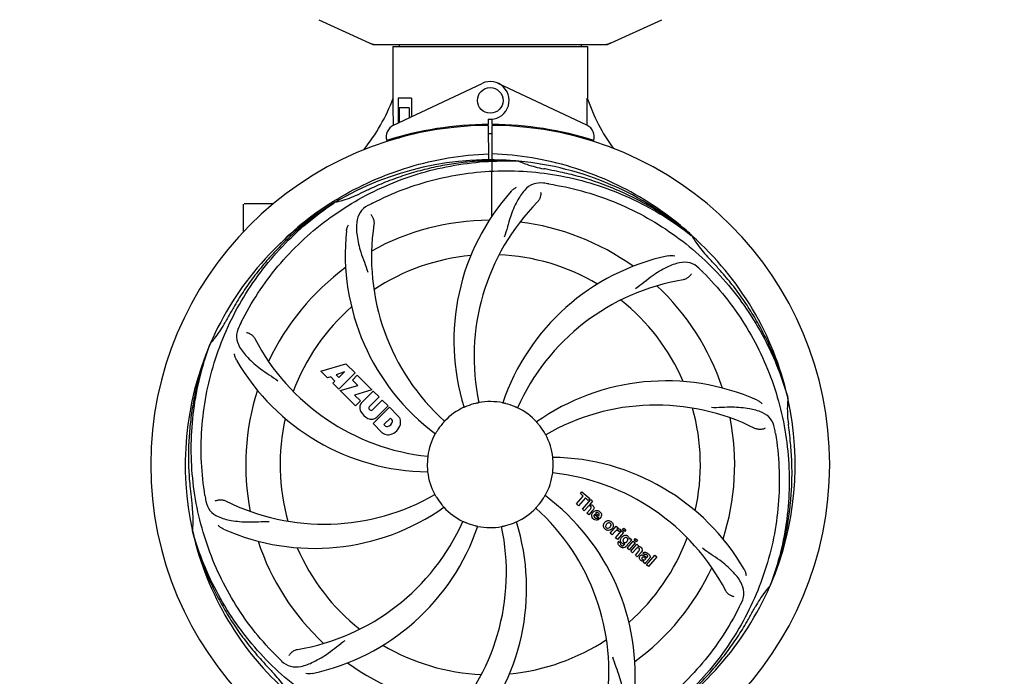
# Model space of a CAD drawing. Units: millimetres. Extents: x 8652 to 12633, y 66 to 5574.
# Drawn here: x 9833 to 10141, y 2032 to 2238 of the extents above; entities that cross this region are included whole.
import ezdxf

# ---------------------------------------------------------------- set-up
doc = ezdxf.new("R2010")
doc.units = ezdxf.units.MM
doc.layers.add('COTAS', color=7, linetype='Continuous')
doc.styles.add('ARIAL', font='arial.ttf')
doc.dimstyles.new('Diseño_PlanosFabricacion', dxfattribs={"dimtxt": 40, "dimasz": 45, "dimexe": 10, "dimexo": 10, "dimgap": 10, "dimtad": 1, "dimtih": 1, "dimtoh": 1, "dimdec": 0, "dimzin": 1, "dimdsep": 46, "dimtxsty": 'ARIAL', "dimcen": 15, "dimadec": 0, "dimazin": 0, "dimtp": 0.05, "dimtm": 0.05, "dimtfac": 1, "dimtdec": 0, "dimtofl": 0, "dimtmove": 0, "dimatfit": 3, "dimfxl": 0, "dimtolj": 1, "dimarcsym": 0})

# ---------------------------------------------------------------- blocks, each defined once
blk = doc.blocks.new('*D1')
at = {"layer": 'COTAS', "color": 0, "lineweight": -2}
for p, q in [((9309.88, 1881.97), (9309.88, 2771.31)), ((10130.03, 2424.97), (10130.03, 2771.31)), ((9354.88, 2761.31), (10085.03, 2761.31))]:
    blk.add_line(p, q, dxfattribs=at)
at = {"layer": 'COTAS', "color": 0}
for points in [[(9354.88, 2768.81), (9354.88, 2753.81), (9309.88, 2761.31)], [(10085.03, 2768.81), (10085.03, 2753.81), (10130.03, 2761.31)]]:
    blk.add_solid(points, dxfattribs=at)
at = {"layer": 'Defpoints', "color": 0}
for p in [(10130.03, 2761.31), (10130.03, 2414.97), (9309.88, 1871.97)]:
    blk.add_point(p, dxfattribs=at)
at = {"layer": 'COTAS', "color": 0, "insert": (9719.95, 2791.73), "char_height": 40, "attachment_point": 5, "style": 'ARIAL'}
blk.add_mtext('\\A1;820 mm', dxfattribs=at)
blk = doc.blocks.new('*D2')
at = {"layer": 'COTAS', "color": 0, "lineweight": -2}
for p, q in [((10230.53, 2509.97), (10230.53, 1387.65)), ((9238.42, 1588.16), (9238.42, 1387.65)), ((9283.42, 1397.65), (10185.53, 1397.65))]:
    blk.add_line(p, q, dxfattribs=at)
at = {"layer": 'COTAS', "color": 0}
for points in [[(9283.42, 1405.15), (9283.42, 1390.15), (9238.42, 1397.65)], [(10185.53, 1405.15), (10185.53, 1390.15), (10230.53, 1397.65)]]:
    blk.add_solid(points, dxfattribs=at)
at = {"layer": 'Defpoints', "color": 0}
for p in [(10230.53, 2519.97), (9238.42, 1598.16), (10230.53, 1397.65)]:
    blk.add_point(p, dxfattribs=at)
at = {"layer": 'COTAS', "color": 0, "insert": (9734.7, 1428.07), "char_height": 40, "attachment_point": 5, "style": 'ARIAL'}
blk.add_mtext('\\A1;992 mm', dxfattribs=at)
blk = doc.blocks.new('*D3')
at = {"layer": 'COTAS', "color": 0, "lineweight": -2}
for p, q in [((10125.7, 2630.97), (10475.85, 2630.97)), ((10465.85, 2585.97), (10465.85, 2128.89)), ((10465.85, 1600.07), (10465.85, 2068.05)), ((10114.83, 1555.07), (10475.85, 1555.07))]:
    blk.add_line(p, q, dxfattribs=at)
at = {"layer": 'COTAS', "color": 0}
for points in [[(10458.35, 2585.97), (10473.35, 2585.97), (10465.85, 2630.97)], [(10458.35, 1600.07), (10473.35, 1600.07), (10465.85, 1555.07)]]:
    blk.add_solid(points, dxfattribs=at)
at = {"layer": 'Defpoints', "color": 0}
for p in [(10115.7, 2630.97), (10104.83, 1555.07), (10465.85, 1555.07)]:
    blk.add_point(p, dxfattribs=at)
at = {"layer": 'COTAS', "color": 0, "insert": (10465.85, 2098.47), "char_height": 40, "attachment_point": 5, "style": 'ARIAL'}
blk.add_mtext('\\A1;1076 mm', dxfattribs=at)

msp = doc.modelspace()

# ---------------------------------------------------------------- linework, layer by layer
for p, q in [((9926.47, 2237.5), (9943.39, 2229.79)), ((10016.67, 2229.79), (10033.59, 2237.5)), ((9943.69, 2229.72), (10016.37, 2229.72)), ((9949.63, 2229.14), (10010.43, 2229.14)), ((9949.63, 2229.14), (9949.63, 2212.97)), ((9949.63, 2229.14), (9949.63, 2212.97)), ((9951.61, 2229.72), (9951.61, 2229.14)), ((10008.45, 2229.72), (10008.45, 2229.14)), ((10010.43, 2229.14), (10010.43, 2212.97)), ((10010.43, 2229.14), (10010.43, 2212.97)), ((9949.82, 2204.49), (9977.5, 2217.6)), ((10010.24, 2204.49), (9982.55, 2217.6)), ((9949.73, 2212.97), (9949.63, 2212.97)), ((9955.45, 2212.97), (9951.23, 2212.97)), ((9951.23, 2212.97), (9951.23, 2205.16)), ((9955.45, 2212.97), (9955.45, 2207.16)), ((10010.43, 2212.97), (10010.33, 2212.97)), ((9954.74, 2209.97), (9951.6, 2209.97)), ((9951.6, 2209.97), (9951.6, 2205.34)), ((9954.74, 2209.97), (9954.74, 2206.83)), ((9949.79, 2204.49), (9949.79, 2204.76)), ((9977.86, 2204.74), (9977.83, 2204.42)), ((9979.4, 2206.4), (9979.41, 2204.77)), ((9980.65, 2204.77), (9980.65, 2206.37)), ((9982.2, 2204.74), (9982.23, 2204.42)), ((9954.74, 2201.71), (9954.74, 2201.38)), ((9958.98, 2202.66), (9958.98, 2202.33)), ((9979.41, 2204.47), (9979.48, 2193.7)), ((9980.48, 2176.02), (9980.64, 2204.47)), ((9949.82, 2200.05), (9949.82, 2200.37)), ((9951.6, 2200.47), (9950.35, 2200.47)), ((9951.6, 2200.89), (9951.6, 2200.47)), ((9908.03, 2179.97), (9903.18, 2179.97)), ((9912.28, 2179.97), (9908.03, 2179.97)), ((9903.03, 2171.28), (9903.03, 2179.82)), ((9927.1, 2127.65), (9934.92, 2130.01)), ((9929.21, 2125.54), (9927.1, 2127.65)), ((9934.92, 2130.01), (9937.81, 2127.12)), ((9930.21, 2125.85), (9929.21, 2125.54)), ((9931.53, 2124.54), (9930.21, 2125.85)), ((9934.55, 2127.51), (9931.92, 2126.51)), ((9931.92, 2126.51), (9932.74, 2125.7)), ((9937.81, 2127.12), (9932.71, 2122.03)), ((9932.74, 2125.7), (9934.55, 2127.51)), ((9937, 2124.9), (9938.51, 2126.42)), ((9938.73, 2123.17), (9937, 2124.9)), ((9938.51, 2126.42), (9943.05, 2121.88)), ((9930.87, 2123.88), (9931.53, 2124.54)), ((9932.71, 2122.03), (9930.87, 2123.88)), ((9933.14, 2121.61), (9938.73, 2123.17)), ((9937.92, 2116.83), (9933.14, 2121.61)), ((9943.05, 2121.88), (9937.67, 2120.2)), ((9937.67, 2120.2), (9939.48, 2118.39)), ((9939.93, 2117.91), (9943.48, 2121.45)), ((9945.32, 2119.61), (9942.27, 2116.56)), ((9943.26, 2115.57), (9946.31, 2118.62)), ((9943.48, 2121.45), (9945.32, 2119.61)), ((9946.31, 2118.62), (9948.13, 2116.8)), ((9939.48, 2118.39), (9937.92, 2116.83)), ((9942.29, 2115.73), (9942.43, 2115.59)), ((9943.46, 2111.28), (9948.55, 2116.38)), ((9948.13, 2116.8), (9944.58, 2113.25)), ((9948.55, 2116.38), (9951.31, 2113.62)), ((9948.9, 2113.02), (9946.84, 2110.96)), ((9949.34, 2112.58), (9948.9, 2113.02)), ((9946.22, 2108.52), (9943.46, 2111.28)), ((9946.84, 2110.96), (9947.28, 2110.52)), ((10006.93, 2086.18), (10009.07, 2088.64)), ((10009.74, 2088.07), (10007.6, 2085.61)), ((10008.17, 2089.43), (10008.65, 2089.99)), ((10009.07, 2088.64), (10008.17, 2089.43)), ((10008.65, 2089.99), (10011.13, 2087.84)), ((10010.64, 2087.28), (10009.74, 2088.07)), ((10011.13, 2087.84), (10010.64, 2087.28)), ((10007.6, 2085.61), (10006.93, 2086.18)), ((10008.79, 2084.57), (10011.41, 2087.59)), ((10010.38, 2085.2), (10009.39, 2084.05)), ((10012.01, 2087.07), (10011.03, 2085.92)), ((10011.41, 2087.59), (10012.01, 2087.07)), ((10009.39, 2084.05), (10008.79, 2084.57)), ((10010.24, 2083.31), (10011.31, 2084.55)), ((10010.84, 2082.79), (10010.24, 2083.31)), ((10012.01, 2084.14), (10010.84, 2082.79)), ((10014.19, 2081.54), (10012.61, 2082.91)), ((10012.94, 2083.29), (10013.92, 2082.44)), ((10013.39, 2081.76), (10013.92, 2081.3)), ((10017.48, 2077.02), (10019.38, 2079.2)), ((10019.38, 2079.2), (10019.95, 2078.71)), ((10019.95, 2078.71), (10019.61, 2078.29)), ((10021.33, 2078.1), (10021.76, 2078.59)), ((10021.76, 2078.59), (10022.37, 2078.07)), ((10018.08, 2076.49), (10017.48, 2077.02)), ((10018.94, 2077.48), (10018.08, 2076.49)), ((10019.14, 2075.57), (10021.04, 2077.76)), ((10019.74, 2075.05), (10019.14, 2075.57)), ((10021.64, 2077.24), (10019.74, 2075.05)), ((10020.82, 2078.02), (10020.34, 2077.46)), ((10021.04, 2077.76), (10021.64, 2077.24)), ((10021.94, 2077.57), (10021.33, 2078.1)), ((10022.37, 2078.07), (10021.94, 2077.57)), ((10023.39, 2075.2), (10023.65, 2075.49)), ((10023.65, 2075.49), (10024.22, 2075)), ((10025.01, 2074.9), (10025.44, 2075.4)), ((10025.44, 2075.4), (10026.04, 2074.88)), ((10020.11, 2074.51), (10020.7, 2073.99)), ((10021.87, 2073.45), (10022.09, 2073.72)), ((10024.22, 2075), (10022.44, 2072.95)), ((10022.81, 2072.38), (10024.71, 2074.56)), ((10023.42, 2071.86), (10022.81, 2072.38)), ((10025.32, 2074.04), (10023.42, 2071.86)), ((10023.89, 2071.44), (10025.79, 2073.63)), ((10024.71, 2074.56), (10025.32, 2074.04)), ((10025.61, 2074.38), (10025.01, 2074.9)), ((10026.04, 2074.88), (10025.61, 2074.38)), ((10025.79, 2073.63), (10026.36, 2073.13)), ((10026.36, 2073.13), (10026.11, 2072.82)), ((10024.49, 2070.92), (10023.89, 2071.44)), ((10025.49, 2072.07), (10024.49, 2070.92)), ((10025.34, 2070.18), (10026.41, 2071.42)), ((10025.94, 2069.66), (10025.34, 2070.18)), ((10027.11, 2071.01), (10025.94, 2069.66)), ((10028.29, 2070.28), (10027.69, 2070.8)), ((10028.84, 2067.14), (10031.46, 2070.16)), ((10032.06, 2069.64), (10029.44, 2066.62)), ((10031.46, 2070.16), (10032.06, 2069.64)), ((10028.43, 2067.49), (10027.83, 2068.02)), ((10028.49, 2068.93), (10028.69, 2069.15)), ((10029.77, 2069.18), (10028.78, 2068.05)), ((10029.44, 2066.62), (10028.84, 2067.14))]:
    msp.add_line(p, q)
msp.add_circle((9980.03, 2212.27), 4)
for centre, radius, start, end in [((9945.17, 2237.25), 7.53, 245.4509, 270.0195), ((9943.69, 2230.45), 0.728, 245.4804, 269.99), ((10014.89, 2237.26), 7.54, 269.9851, 280.8962), ((10014.89, 2237.26), 7.54, 280.9082, 294.5472), ((10016.37, 2230.45), 0.728, 270.01, 294.5196), ((9980.03, 2212.27), 5.9, 263.9123, 115.3333), ((9894.08, 2233.96), 59.48, 321.3403, 339.3329), ((10066.76, 2232.23), 59.62, 198.8413, 215.9588), ((9980.03, 2098.47), 106.3, 90.3322, 107.7079), ((9980.03, 2098.47), 106.3, 72.2921, 89.6678), ((9980.03, 2098.47), 106, 90.3322, 269.6678), ((9951.53, 2200.88), 4, 115.3333, 196.6298), ((9980.03, 2098.47), 103.35, 90, 90.334), ((9980.03, 2098.47), 103.35, 89.666, 90.334), ((9980.03, 2098.47), 103.32, 89.6663, 90.3337), ((9980.03, 2098.47), 106, 270.3322, 89.6678), ((10008.53, 2200.88), 4, 343.3702, 64.6667), ((9975.92, 2206.01), 26.38, 192.1299, 192.8192), ((9976.01, 2206.96), 26.47, 194.1849, 194.7357), ((9980.03, 2098.47), 95.24, 84.766, 120.6079), ((9984.99, 2099.02), 94.36, 87.5912, 87.7367), ((9980.03, 2098.47), 95.24, 48.766, 84.6079), ((10002.49, 2223.93), 33.48, 246.1995, 247.7196), ((9980.03, 2098.47), 93.95, 78.6963, 79.7582), ((9928.74, 1842.05), 355.45, 78.1259, 78.691), ((9975.65, 2036.62), 151.27, 81.3696, 82.0276), ((9980.03, 2098.47), 93.95, 114.6963, 115.7582), ((10089.38, 1860.6), 355.76, 114.1261, 114.6907), ((10038.68, 2137.14), 70, 138.0568, 197.2752), ((9980.03, 2098.47), 95.24, 120.766, 156.6079), ((9982.77, 2098.02), 97.52, 122.0229, 136.3655), ((9982.87, 2097.88), 97.7, 121.8753, 122.0293), ((9982.86, 2097.9), 97.67, 121.3182, 121.8753), ((9983.72, 2101.83), 94.36, 123.5912, 123.7367), ((10012.93, 2045.7), 151.45, 117.3697, 118.0271), ((10043.98, 2132.19), 69, 135.4683, 192.0184), ((9980.03, 2098.47), 76.34, 90.2607, 119.0406), ((9980.03, 2098.47), 76.34, 54.2607, 83.0406), ((10004.75, 2164.23), 70, 174.0566, 233.2752), ((10011.95, 2163.34), 69, 171.4682, 228.0184), ((9984.37, 2096), 94.36, 51.5912, 51.7367), ((9977.32, 2098.05), 97.48, 47.5739, 47.7284), ((9980.03, 2098.47), 95.24, 12.766, 48.6079), ((10071.94, 2186.76), 33.48, 210.1995, 211.7196), ((9980.03, 2098.47), 65.62, 95.3057, 123.6102), ((9980.03, 2098.47), 65.62, 59.3057, 87.6102), ((10050.21, 2095.28), 70, 102.0566, 161.2752), ((9980.03, 2098.47), 93.95, 42.6963, 43.7582), ((9787.7, 1921.06), 355.6, 42.126, 42.6908), ((9980.03, 2098.47), 76.34, 126.2607, 155.0406), ((9940.01, 2050.88), 151.45, 45.3697, 46.0271), ((10051.58, 2088.16), 69, 99.4682, 156.0184), ((9980.03, 2098.47), 76.34, 18.2607, 47.0406), ((9980.03, 2098.47), 65.62, 23.3057, 51.6102), ((10208.07, 1970.44), 355.47, 150.1259, 150.6909), ((9980.03, 2098.47), 65.62, 131.3057, 159.6102), ((9980.03, 2098.47), 93.95, 150.6963, 151.7582), ((10039.21, 2074.34), 153.17, 153.8608, 154.0203), ((10034.73, 2076.57), 148.17, 153.366, 153.873), ((9867.65, 2158.6), 33.48, 318.1995, 319.7196), ((9967.72, 2169.71), 69, 207.4682, 264.0184), ((9980.03, 2098.47), 95.24, 156.766, 192.6081), ((9981.04, 2103.36), 94.36, 159.5912, 159.7367), ((9961.37, 2166.2), 70, 210.0575, 269.2752), ((10034.94, 2054.64), 70, 66.0568, 125.2752), ((9980.03, 2098.47), 76.34, 162.2607, 191.0406), ((9980.03, 2098.47), 95.24, 336.766, 12.6081), ((9982.08, 2093.92), 94.36, 15.5912, 15.7367), ((9942.32, 2116.36), 3.01, 172.9278, 203.9507), ((9941.79, 2116.23), 2.5, 137.9889, 168.5333), ((9942.72, 2116.16), 0.602, 137.5648, 225), ((9942.85, 2116.02), 0.602, 225, 312.4352), ((9980.03, 2098.47), 19.69, 114.5901, 136.3664), ((9980.03, 2098.47), 19.65, 103.2896, 111.7124), ((9980.03, 2098.47), 19.69, 78.5901, 100.3664), ((9980.03, 2098.47), 19.65, 67.2896, 75.7124), ((9980.03, 2098.47), 19.69, 42.5901, 64.3664), ((10031.86, 2048.07), 69, 63.4682, 120.0184), ((9980.03, 2098.47), 65.62, 347.3057, 15.6102), ((9980.03, 2098.47), 65.62, 167.3057, 195.6102), ((9944.58, 2117.91), 5.73, 208.9515, 241.0485), ((9943.03, 2115.65), 3.01, 246.0477, 277.0726), ((9942.91, 2115.11), 2.5, 281.4667, 312.0111), ((9948.72, 2112.1), 0.778, 350.147, 38.0547), ((9948.41, 2111.16), 3.81, 24.2948, 40.2128), ((9948.77, 2111.7), 3.27, 348.0248, 18.305), ((9980.03, 2098.47), 76.34, 342.2607, 11.0406), ((9947.76, 2111.13), 0.778, 231.9453, 283.2407), ((9947.56, 2112.3), 1.96, 281.1957, 350.147), ((9947.66, 2112.17), 4.46, 285.0002, 344.9998), ((9980.03, 2098.47), 19.65, 139.2896, 147.7124), ((9980.03, 2098.47), 19.65, 31.2896, 39.7124), ((9919.86, 2083.52), 151.26, 9.3696, 10.0276), ((9980.03, 2098.47), 93.95, 6.6949, 7.7582), ((9729.06, 2068.99), 346.65, 6.1186, 6.6979), ((9948.61, 2111.3), 3.66, 229.3209, 245.8629), ((9948.14, 2111.06), 3.27, 251.695, 281.9752), ((9980.03, 2098.47), 19.69, 150.5901, 172.3664), ((9980.03, 2098.47), 19.69, 6.5901, 28.3664), ((9980.03, 2098.47), 19.65, 175.2896, 183.7124), ((9998.69, 2030.74), 70, 30.0577, 89.2752), ((9980.03, 2098.47), 19.65, 355.2896, 3.7124), ((9980.03, 2098.47), 19.69, 186.5901, 208.3664), ((9980.03, 2098.47), 19.69, 330.5901, 352.3664), ((9992.34, 2027.23), 69, 27.4683, 84.0184), ((10239.59, 2128.91), 355.29, 186.1257, 186.6911), ((10040.39, 2113.45), 151.46, 189.3697, 190.0271), ((9928.2, 2148.87), 69, 243.4682, 300.0184), ((9980.03, 2098.47), 19.65, 211.2896, 219.7124), ((9980.03, 2098.47), 19.65, 319.2896, 327.7124), ((9955.31, 2032.71), 70, 354.0566, 53.2752), ((9980.03, 2098.47), 93.95, 186.6963, 187.7582), ((9925.12, 2142.3), 70, 246.0566, 305.2752), ((9980.03, 2098.47), 19.69, 222.5901, 244.3664), ((9980.03, 2098.47), 19.69, 294.5901, 316.3664), ((9948.11, 2033.6), 69, 351.4682, 48.0184), ((10011.31, 2085.02), 0.945, 100.5412, 107.1249), ((10011.4, 2085.05), 0.899, 49.0106, 56.3767), ((10013.54, 2082.36), 1.86, 139.0198, 145.648), ((10009.49, 2086.33), 3.33, 318.9516, 321.0985), ((10013.43, 2082.45), 1.71, 135.0045, 138.9895), ((10013.45, 2082.8), 0.712, 127.0625, 136.0874), ((10013.28, 2082.63), 1.5, 48.9535, 56.9172), ((10012.65, 2083.06), 2.16, 315.4071, 321.38), ((9908.47, 2108.78), 69, 279.4683, 336.0184), ((9909.85, 2101.66), 70, 282.0566, 341.2752), ((9916.08, 2064.75), 69, 315.4682, 12.0184), ((9980.03, 2098.47), 19.65, 247.2896, 255.7124), ((9921.38, 2059.8), 70, 318.0566, 17.2752), ((9980.03, 2098.47), 19.69, 258.5901, 280.3664), ((9980.03, 2098.47), 19.65, 283.2896, 291.7124), ((10013.48, 2082.86), 1.87, 228.9679, 235.5054), ((10017.15, 2079.22), 1.82, 139.0311, 146.129), ((10017.19, 2079.18), 1.88, 126.039, 138.9944), ((10016.64, 2079.66), 1.85, 305.7349, 318.977), ((10016.8, 2079.31), 1.69, 49.0383, 55.9728), ((10016.62, 2079.67), 1.87, 319.0201, 325.8339), ((9977.97, 2103.02), 94.36, 195.5912, 195.7367), ((9980.03, 2098.47), 95.24, 192.766, 228.6079), ((10017.04, 2079.58), 1.72, 229.0338, 235.8314), ((10020.38, 2076.23), 1.91, 135.3267, 139.0571), ((10020.09, 2077.45), 0.934, 49.006, 58.0522), ((10022.94, 2074.31), 2.37, 138.977, 143.6373), ((10022.56, 2074.64), 1.85, 127.3859, 138.9961), ((10022.16, 2075.12), 1.34, 48.9678, 56.7585), ((9980.03, 2098.47), 65.62, 311.3057, 339.6102), ((9980.03, 2098.47), 76.34, 198.2607, 227.0406), ((9980.03, 2098.47), 65.62, 203.3057, 231.6102), ((10020.84, 2073.95), 0.918, 142.4077, 149.4243), ((10022.7, 2075.55), 3.42, 228.9779, 230.7675), ((10021.86, 2074.76), 1.09, 234.7225, 241.1544), ((10021.85, 2074.72), 1.05, 241.2264, 260.0768), ((10020.96, 2074.17), 1.16, 314.6815, 321.6086), ((10021.83, 2075.2), 1.17, 311.5371, 319.0483), ((10022.35, 2075.39), 1.06, 349.9629, 356.3333), ((10026.4, 2071.86), 1, 94.4294, 107.0981), ((10026.41, 2071.84), 1.02, 81.959, 94.4924), ((10026.38, 2071.78), 1.08, 49.0146, 55.8678), ((10026.04, 2071.39), 1.6, 44.8207, 48.9938), ((10024.73, 2073.08), 3.15, 318.9507, 321.3723), ((10025.25, 2072.66), 2.48, 321.3673, 324.3982), ((10028.69, 2069.86), 0.576, 124.0781, 133.8321), ((10027.43, 2068.43), 2.93, 48.935, 52.3346), ((10029.11, 2069.76), 0.877, 318.9728, 328.7064), ((9980.03, 2098.47), 76.34, 306.2607, 335.0406), ((10028.28, 2070.11), 1.95, 228.9315, 232.7681), ((10027.9, 2069.42), 1.15, 256.6343, 262.2175), ((9980.03, 2098.47), 95.24, 300.766, 336.6079), ((10092.4, 2038.34), 33.48, 138.1995, 139.7196), ((9979.02, 2093.58), 94.36, 339.5912, 339.7367), ((9922.4, 2121.83), 151.45, 333.3697, 334.0271), ((9980.03, 2098.47), 93.95, 330.6963, 331.7582), ((9751.99, 2226.5), 355.47, 330.1259, 330.6909), ((9980.03, 2098.47), 65.62, 239.3057, 267.6102), ((9980.03, 2098.47), 65.62, 275.3057, 303.6102), ((10172.46, 2275.97), 355.75, 222.1261, 222.6907), ((10020.05, 2146.06), 151.44, 225.3697, 226.0271), ((9980.03, 2098.47), 76.34, 234.2607, 263.0406), ((9980.03, 2098.47), 93.95, 222.6963, 223.7582)]:
    msp.add_arc(centre, radius, start, end)
for start_param, end_param in [(-1.666818, -1.653126), (-1.674019, -1.673501)]:
    msp.add_ellipse((9980.03, 2264.09), major_axis=(0, 621.57), ratio=0.048908, start_param=start_param, end_param=end_param)
for points, start_tangent, end_tangent in [([(9949.79, 2204.76), (9949.73, 2212.97)], (-0.007107, 0.999975), (-0.00577, 0.999983)), ([(9932.09, 2181.34), (9943.06, 2187.1), (9954.74, 2191.45), (9966.93, 2194.3), (9979.47, 2195.58)], (0.854294, 0.519791), (0.999261, 0.038443)), ([(10042.89, 2170.18), (10038.2, 2174.18), (10027.97, 2181.34), (10016.99, 2187.1), (10005.32, 2191.45), (9993.13, 2194.3), (9980.59, 2195.58)], (-0.739964, 0.672646), (-0.999261, 0.038443)), ([(9902.28, 2143), (9913.74, 2160.44), (9929.01, 2174.88), (9947.28, 2185.52), (9967.61, 2191.78), (9988.72, 2193.31)], (0.448449, 0.893809), (0.99922, -0.039493)), ([(9988.72, 2193.32), (9982.98, 2193.51), (9977.24, 2193.36), (9971.53, 2192.87), (9965.85, 2192.02), (9960.23, 2190.84), (9954.7, 2189.32), (9949.27, 2187.46), (9943.97, 2185.28)], (-0.997927, 0.064349), (-0.912673, -0.408691)), ([(9989.8, 2192.94), (9991.47, 2192.31), (9994.07, 2191.51), (9996.73, 2190.92)], (0.925329, -0.379165), (0.984057, -0.177855)), ([(9943.3, 2180.19), (9962.83, 2187.57), (9983.67, 2190.28), (10004.7, 2188.15), (10024.82, 2181.26), (10042.8, 2170.09)], (0.88817, 0.459515), (0.785173, -0.619277)), ([(10042.81, 2170.1), (10038.28, 2173.63), (10033.55, 2176.88), (10028.64, 2179.84), (10023.55, 2182.49), (10018.31, 2184.83), (10012.94, 2186.85), (10007.45, 2188.54), (10001.88, 2189.89)], (-0.769517, 0.638627), (-0.97859, 0.205817)), ([(9996.63, 2186.42), (9993.45, 2186.12), (9990.79, 2184.24), (9988.45, 2180.8), (9986.32, 2175.87), (9984.41, 2169.59)], (-0.990314, 0.138844), (-0.345563, -0.938396)), ([(9998.35, 2186.17), (10018.48, 2180.66), (10036.93, 2170.61), (10052.7, 2156.52), (10064.93, 2139.12), (10072.91, 2119.51)], (0.988641, -0.150298), (0.271216, -0.962518)), ([(9931.54, 2180.44), (9934.13, 2181.11), (9936.7, 2182), (9939.2, 2183.08)], (0.977424, 0.211289), (0.900659, 0.434526)), ([(9986.62, 2183.93), (9987.39, 2184.63), (9988.26, 2185.13)], (0.668427, 0.743778), (0.916797, 0.399353)), ([(9995.77, 2183.62), (9995.81, 2183.25), (9995.79, 2182.83), (9995.72, 2182.36), (9995.58, 2181.89), (9995.38, 2181.42), (9995.12, 2180.98), (9994.79, 2180.58)], (0.176822, -0.984243), (-0.701303, -0.712863)), ([(9890.96, 2088.79), (9889.98, 2109.64), (9893.84, 2130.3), (9902.36, 2149.64), (9915.13, 2166.66), (9931.31, 2180.3)], (-0.162565, 0.986698), (0.831599, 0.555376)), ([(9931.31, 2180.31), (9926.55, 2177.1), (9922, 2173.6), (9917.67, 2169.84), (9913.57, 2165.82), (9909.72, 2161.56), (9906.14, 2157.08), (9902.84, 2152.39), (9899.83, 2147.5)], (-0.845164, -0.534507), (-0.498145, -0.867094)), ([(9941.76, 2179.39), (9939.37, 2177.27), (9938.33, 2174.19), (9938.44, 2170.04), (9939.62, 2164.81), (9941.77, 2158.63)], (-0.88279, -0.469767), (0.278127, -0.960544)), ([(9942.71, 2176.61), (9942.96, 2176.34), (9943.2, 2175.98), (9943.41, 2175.56), (9943.58, 2175.1), (9943.69, 2174.6), (9943.74, 2174.09), (9943.71, 2173.57)], (0.721612, -0.692298), (-0.148358, -0.988934)), ([(9935.13, 2171.49), (9935.34, 2172.5), (9935.75, 2173.42)], (0.103586, 0.99462), (0.506978, 0.861959)), ([(10043.46, 2169.16), (10044.44, 2167.66), (10046.08, 2165.49), (10047.89, 2163.45)], (0.525739, -0.850646), (0.691578, -0.722302)), ([(10045.16, 2159.87), (10042.41, 2161.49), (10039.16, 2161.53), (10035.25, 2160.14), (10030.64, 2157.4), (10025.42, 2153.45)], (-0.719572, 0.694417), (-0.82777, -0.561068)), ([(10035.6, 2163.74), (10036.62, 2163.85), (10037.63, 2163.74)], (0.97795, 0.208838), (0.976436, -0.215805)), ([(10046.4, 2158.65), (10059.45, 2142.36), (10068.47, 2123.38), (10072.94, 2102.72), (10072.61, 2081.45), (10067.54, 2060.9)], (0.711484, -0.702702), (-0.346336, -0.938111)), ([(10072.92, 2119.52), (10071.33, 2125.03), (10069.42, 2130.44), (10067.18, 2135.73), (10064.62, 2140.86), (10061.76, 2145.84), (10058.6, 2150.63), (10055.16, 2155.22), (10051.44, 2159.59)], (-0.247177, 0.96897), (-0.67072, 0.741711)), ([(10042.82, 2158.11), (10042.63, 2157.79), (10042.36, 2157.45), (10042.03, 2157.12), (10041.64, 2156.82), (10041.21, 2156.56), (10040.73, 2156.35), (10040.23, 2156.22)], (-0.435436, -0.90022), (-0.986377, -0.164502)), ([(9893.2, 2136.95), (9894.32, 2138.35), (9895.88, 2140.58), (9897.26, 2142.93)], (0.64655, 0.762872), (0.47324, 0.880933)), ([(9901.51, 2141.44), (9900.81, 2138.32), (9901.78, 2135.22), (9904.31, 2131.93), (9908.33, 2128.39), (9913.7, 2124.66)], (-0.43807, -0.898941), (0.790262, -0.61277)), ([(9903.91, 2139.76), (9904.17, 2139.71), (9904.48, 2139.61), (9904.82, 2139.46), (9905.19, 2139.25), (9905.56, 2138.99), (9905.91, 2138.67), (9906.23, 2138.3), (9906.5, 2137.88)], (0.990698, -0.13608), (0.461265, -0.887263)), ([(9892.51, 2136.04), (9890.55, 2130.66), (9888.93, 2125.16), (9887.63, 2119.58), (9886.68, 2113.93), (9886.07, 2108.23), (9885.8, 2102.5), (9885.89, 2096.75), (9886.33, 2091)], (-0.369576, -0.9292), (0.106657, -0.994296)), ([(9913.66, 2038.29), (9900.61, 2054.58), (9891.59, 2073.56), (9887.12, 2094.22), (9887.45, 2115.49), (9892.52, 2136.04)], (-0.711484, 0.702702), (0.346336, 0.938111)), ([(9900.78, 2131.15), (9900.36, 2132.09), (9900.15, 2133.08)], (-0.50077, 0.86558), (-0.096582, 0.995325)), ([(10063.35, 2118.61), (10064.24, 2118.1), (10064.99, 2117.42)], (0.91393, -0.405872), (0.663114, -0.748519)), ([(10072.98, 2119.26), (10072.81, 2116.59), (10072.86, 2113.87), (10073.12, 2111.15)], (-0.101093, -0.994877), (0.13494, -0.990854)), ([(9972.76, 2116.73), (9972.3, 2116.54), (9971.97, 2116.4), (9971.84, 2116.36)], (-0.929052, -0.369948), (-0.297056, 0.95486)), ([(9976.49, 2117.82), (9976.41, 2117.8), (9976.2, 2117.75), (9975.88, 2117.68), (9975.51, 2117.6)], (0.208112, -0.978105), (-0.973221, -0.229872)), ([(9984.88, 2117.52), (9984.4, 2117.64), (9984.05, 2117.72), (9983.92, 2117.75)], (-0.969069, 0.246789), (0.320875, 0.947122)), ([(9988.54, 2116.21), (9988.47, 2116.23), (9988.26, 2116.32), (9987.96, 2116.45), (9987.62, 2116.6)], (-0.40655, -0.913629), (-0.922468, 0.386074)), ([(10068.81, 2109.86), (10067.54, 2112.79), (10064.94, 2114.73), (10060.95, 2115.9), (10055.62, 2116.4), (10049.08, 2116.27)], (-0.173975, 0.98475), (-0.999493, 0.031824)), ([(9965.79, 2112.04), (9965.74, 2111.98), (9965.59, 2111.82), (9965.38, 2111.57), (9965.13, 2111.29)], (0.743281, -0.668979), (-0.652237, -0.758016)), ([(9995.15, 2111.03), (9994.83, 2111.41), (9994.59, 2111.68), (9994.51, 2111.78)], (-0.638935, 0.769261), (0.816336, 0.577577)), ([(10065.88, 2109.81), (10065.54, 2109.66), (10065.13, 2109.55), (10064.66, 2109.48), (10064.17, 2109.46), (10063.66, 2109.5), (10063.16, 2109.62), (10062.68, 2109.8)], (-0.881459, -0.47226), (-0.89469, 0.446688)), ([(9963.41, 2108.97), (9963.15, 2108.55), (9962.96, 2108.24), (9962.89, 2108.13)], (-0.534169, -0.845378), (-0.801617, 0.597838)), ([(9997.34, 2107.82), (9997.3, 2107.88), (9997.18, 2108.07), (9997.02, 2108.35), (9996.83, 2108.68)], (-0.865923, -0.500177), (-0.519363, 0.854553)), ([(10069.1, 2108.15), (10070.08, 2087.3), (10066.22, 2066.64), (10057.69, 2047.29), (10044.93, 2030.28), (10028.75, 2016.64)], (0.162565, -0.986698), (-0.831599, -0.555376)), ([(10067.55, 2060.9), (10069.5, 2066.28), (10071.13, 2071.78), (10072.43, 2077.36), (10073.38, 2083.01), (10073.99, 2088.7), (10074.26, 2094.43), (10074.17, 2100.18), (10073.73, 2105.94)], (0.369576, 0.9292), (-0.106657, 0.994296)), ([(9960.53, 2101.08), (9960.53, 2101), (9960.51, 2100.78), (9960.47, 2100.46), (9960.44, 2100.08)], (0.994543, -0.104325), (-0.08212, -0.996622)), ([(9999.64, 2099.74), (9999.61, 2100.24), (9999.58, 2100.6), (9999.57, 2100.73)], (-0.064749, 0.997902), (0.999923, -0.0124)), ([(9960.42, 2097.2), (9960.45, 2096.7), (9960.48, 2096.34), (9960.49, 2096.21)], (0.064749, -0.997902), (-0.99992, 0.012643)), ([(9999.53, 2095.86), (9999.53, 2095.94), (9999.55, 2096.16), (9999.58, 2096.48), (9999.62, 2096.86)], (-0.994543, 0.104325), (0.08212, 0.996622)), ([(9962.72, 2089.12), (9962.76, 2089.06), (9962.88, 2088.87), (9963.04, 2088.59), (9963.23, 2088.26)], (0.865918, 0.500186), (0.519363, -0.854553)), ([(9996.64, 2087.97), (9996.91, 2088.39), (9997.09, 2088.7), (9997.17, 2088.81)], (0.534169, 0.845378), (0.801569, -0.597902)), ([(9887.08, 2077.68), (9887.25, 2080.36), (9887.2, 2083.07), (9886.94, 2085.79)], (0.101093, 0.994877), (-0.13494, 0.990854)), ([(9891.25, 2087.08), (9892.52, 2084.15), (9895.12, 2082.21), (9899.11, 2081.04), (9904.44, 2080.54), (9910.98, 2080.67)], (0.173978, -0.984749), (0.999496, -0.031746)), ([(9894.18, 2087.13), (9894.52, 2087.28), (9894.93, 2087.39), (9895.39, 2087.46), (9895.89, 2087.48), (9896.4, 2087.44), (9896.9, 2087.32), (9897.38, 2087.14)], (0.881477, 0.472227), (0.894691, -0.446686)), ([(9964.91, 2085.91), (9965.23, 2085.53), (9965.47, 2085.26), (9965.55, 2085.16)], (0.638935, -0.769261), (-0.816298, -0.577631)), ([(9994.27, 2084.89), (9994.32, 2084.96), (9994.46, 2085.12), (9994.68, 2085.37), (9994.93, 2085.65)], (-0.743281, 0.668979), (0.652237, 0.758016)), ([(10010.46, 2085.28), (10010.38, 2085.2)], (-0.678834, -0.734292), (-0.656059, -0.75471)), ([(10011.15, 2085.57), (10010.88, 2085.57), (10010.46, 2085.28)], (-0.953546, 0.301248), (-0.678834, -0.734292)), ([(10011.14, 2085.95), (10011.79, 2085.86), (10011.9, 2085.8)], (0.982982, 0.183705), (0.832573, -0.553915)), ([(10011.39, 2085.42), (10011.15, 2085.56), (10011.15, 2085.57)], (-0.75471, 0.656059), (-0.953546, 0.301248)), ([(10011.31, 2084.55), (10011.55, 2084.92)], (0.656059, 0.75471), (0.293865, 0.955847)), ([(10011.55, 2084.92), (10011.57, 2085.01), (10011.54, 2085.24), (10011.39, 2085.42)], (0.293865, 0.955847), (-0.75471, 0.656059)), ([(10011.99, 2085.73), (10012.41, 2084.98), (10012.23, 2084.43)], (0.75471, -0.656059), (-0.539513, -0.841977)), ([(10011.75, 2082.27), (10011.72, 2082.47), (10012, 2083.41)], (-0.229115, 0.973399), (0.564405, 0.825498)), ([(10011.89, 2081.91), (10011.75, 2082.27)], (-0.483798, 0.87518), (-0.229115, 0.973399)), ([(10012.25, 2081.46), (10011.89, 2081.91)], (-0.75471, 0.656059), (-0.483798, 0.87518)), ([(10012.23, 2084.43), (10012.09, 2084.23)], (-0.539513, -0.841977), (-0.627303, -0.778775)), ([(10012.22, 2083.66), (10012.77, 2084.04)], (0.706942, 0.707272), (0.92707, 0.374889)), ([(10012.4, 2082.46), (10012.4, 2082.37), (10012.67, 2081.89)], (-0.105514, -0.994418), (0.75471, -0.656059)), ([(10012.49, 2082.74), (10012.4, 2082.46)], (-0.484645, -0.874711), (-0.105514, -0.994418)), ([(10012.61, 2082.91), (10012.49, 2082.74)], (-0.621902, -0.783095), (-0.484645, -0.874711)), ([(10012.67, 2081.89), (10013.1, 2081.7)], (0.75471, -0.656059), (0.997048, -0.076776)), ([(10012.77, 2084.04), (10013.15, 2084.13)], (0.92707, 0.374889), (0.995565, 0.094073)), ([(10013.42, 2083.5), (10013.38, 2083.5), (10013.03, 2083.37)], (-0.999135, 0.041594), (-0.797645, -0.603128)), ([(10013.1, 2081.7), (10013.22, 2081.71), (10013.39, 2081.76)], (0.997048, -0.076776), (0.835892, 0.548894)), ([(10013.15, 2084.13), (10014.09, 2083.88)], (0.995565, 0.094073), (0.837423, -0.546556)), ([(10013.85, 2083.32), (10013.42, 2083.5)], (-0.75471, 0.656059), (-0.999135, 0.041594)), ([(10014.02, 2082.65), (10014.07, 2082.94), (10013.85, 2083.32)], (0.361412, 0.932406), (-0.75471, 0.656059)), ([(10013.92, 2082.44), (10013.98, 2082.55)], (0.511521, 0.859271), (0.451073, 0.892487)), ([(10013.98, 2082.55), (10014.02, 2082.65)], (0.451073, 0.892487), (0.361412, 0.932406)), ([(10014.26, 2083.76), (10014.63, 2083.27), (10014.74, 2082.66), (10014.71, 2082.49)], (0.753559, -0.657381), (-0.190144, -0.981756)), ([(10014.71, 2082.49), (10014.34, 2081.71)], (-0.190144, -0.981756), (-0.624123, -0.781326)), ([(9896.71, 2078.33), (9895.82, 2078.84), (9895.06, 2079.52)], (-0.91393, 0.405871), (-0.663107, 0.748525)), ([(9971.52, 2080.73), (9971.59, 2080.71), (9971.8, 2080.62), (9972.09, 2080.49), (9972.44, 2080.34)], (0.40655, 0.913629), (0.922468, -0.386074)), ([(9975.18, 2079.42), (9975.66, 2079.3), (9976.01, 2079.22), (9976.14, 2079.19)], (0.969069, -0.246789), (-0.321022, -0.947072)), ([(9983.57, 2079.12), (9983.64, 2079.14), (9983.86, 2079.19), (9984.18, 2079.26), (9984.55, 2079.34)], (-0.208116, 0.978104), (0.973221, 0.229872)), ([(9987.3, 2080.21), (9987.76, 2080.4), (9988.09, 2080.54), (9988.22, 2080.58)], (0.929052, 0.369948), (0.29711, -0.954843)), ([(10013.35, 2081.09), (10013.06, 2081.08), (10012.42, 2081.33)], (-0.986747, -0.162264), (-0.824623, 0.565683)), ([(10013.92, 2081.3), (10013.35, 2081.09)], (-0.858537, -0.512752), (-0.986747, -0.162264)), ([(10015.46, 2078.89), (10015.36, 2079.28), (10015.64, 2080.23)], (-0.387649, 0.921807), (0.557592, 0.830115)), ([(10015.91, 2078.28), (10015.46, 2078.89)], (-0.75471, 0.656059), (-0.387649, 0.921807)), ([(10016.18, 2079.61), (10016.07, 2079.27), (10016.11, 2078.97), (10016.22, 2078.81)], (-0.484419, -0.874836), (0.663422, -0.748246)), ([(10016.09, 2080.7), (10016.8, 2080.98), (10017.75, 2080.71)], (0.809335, 0.587347), (0.828498, -0.559993)), ([(10016.38, 2079.89), (10016.18, 2079.61)], (-0.656059, -0.75471), (-0.484419, -0.874836)), ([(10016.22, 2078.81), (10016.3, 2078.73)], (0.663422, -0.748246), (0.75471, -0.656059)), ([(10016.3, 2078.73), (10016.56, 2078.58), (10016.66, 2078.56)], (0.75471, -0.656059), (0.994587, -0.103908)), ([(10016.5, 2080.02), (10016.38, 2079.89)], (-0.721329, -0.692593), (-0.656059, -0.75471)), ([(10017.15, 2080.3), (10016.95, 2080.29), (10016.5, 2080.02)], (-0.995402, 0.095791), (-0.721329, -0.692593)), ([(10016.66, 2078.56), (10016.86, 2078.57), (10017.32, 2078.84)], (0.994587, -0.103908), (0.722893, 0.69096)), ([(10017.52, 2080.13), (10017.25, 2080.28), (10017.15, 2080.3)], (-0.75471, 0.656059), (-0.995402, 0.095791)), ([(10017.32, 2078.84), (10017.44, 2078.97)], (0.722893, 0.69096), (0.656059, 0.75471)), ([(10017.44, 2078.97), (10017.64, 2079.25)], (0.656059, 0.75471), (0.486126, 0.873889)), ([(10017.59, 2080.06), (10017.52, 2080.13)], (-0.664708, 0.747103), (-0.75471, 0.656059)), ([(10017.64, 2079.25), (10017.75, 2079.59), (10017.7, 2079.89), (10017.59, 2080.06)], (0.486126, 0.873889), (-0.664708, 0.747103)), ([(10017.91, 2080.59), (10018.36, 2079.97)], (0.75471, -0.656059), (0.385731, -0.922611)), ([(10018.36, 2079.97), (10018.46, 2079.55), (10018.17, 2078.62)], (0.385731, -0.922611), (-0.561712, -0.827333)), ([(9887.14, 2077.42), (9888.73, 2071.91), (9890.64, 2066.5), (9892.88, 2061.21), (9895.44, 2056.08), (9898.3, 2051.1), (9901.46, 2046.31), (9904.9, 2041.72), (9908.62, 2037.35)], (0.247177, -0.96897), (0.67072, -0.741711)), ([(9961.71, 2010.77), (9941.58, 2016.28), (9923.13, 2026.33), (9907.36, 2040.42), (9895.13, 2057.82), (9887.15, 2077.43)], (-0.988641, 0.150298), (-0.271216, 0.962518)), ([(10017.72, 2078.16), (10017.01, 2077.88), (10016.07, 2078.16)], (-0.812293, -0.58325), (-0.827156, 0.561972)), ([(10019.51, 2077.87), (10019.02, 2077.57)], (-0.984839, -0.173472), (-0.703845, -0.710354)), ([(10019.94, 2077.79), (10019.55, 2077.87), (10019.51, 2077.87)], (-0.901749, 0.432259), (-0.984839, -0.173472)), ([(10019.61, 2078.29), (10020.21, 2078.38)], (0.889428, 0.457076), (0.987677, -0.156503)), ([(10020.14, 2077.67), (10019.94, 2077.79)], (-0.75471, 0.656059), (-0.901749, 0.432259)), ([(10020.34, 2077.46), (10020.14, 2077.67)], (-0.58786, 0.808962), (-0.75471, 0.656059)), ([(10020.21, 2078.38), (10020.45, 2078.31), (10020.59, 2078.24)], (0.987677, -0.156503), (0.848428, -0.529311)), ([(10020.71, 2078.15), (10020.82, 2078.02)], (0.75471, -0.656059), (0.508521, -0.861049)), ([(10020.78, 2075.23), (10021.04, 2075.71)], (0.330947, 0.943649), (0.592475, 0.805589)), ([(10021.43, 2076.12), (10022.11, 2076.42), (10022.42, 2076.42)], (0.795072, 0.606515), (0.991219, -0.132233)), ([(10021.87, 2075.46), (10021.77, 2075.35)], (-0.728689, -0.684844), (-0.656059, -0.75471)), ([(10022.22, 2075.67), (10021.87, 2075.46)], (-0.959639, -0.281236), (-0.728689, -0.684844)), ([(10022.58, 2075.66), (10022.29, 2075.69), (10022.22, 2075.67)], (-0.950897, 0.309507), (-0.959639, -0.281236)), ([(10022.42, 2076.42), (10022.59, 2076.38), (10022.89, 2076.24)], (0.991219, -0.132233), (0.836771, -0.547553)), ([(10022.79, 2075.55), (10022.58, 2075.66)], (-0.75471, 0.656059), (-0.950897, 0.309507)), ([(10022.86, 2075.48), (10022.79, 2075.55)], (-0.677535, 0.735491), (-0.75471, 0.656059)), ([(10022.93, 2074.73), (10023.02, 2075.04), (10022.97, 2075.32), (10022.86, 2075.48)], (0.461963, 0.886899), (-0.677535, 0.735491)), ([(10023.04, 2076.13), (10023.35, 2075.71), (10023.41, 2075.32)], (0.75471, -0.656059), (-0.063811, -0.997962)), ([(10020.07, 2073.45), (10019.97, 2073.7), (10019.94, 2074.12), (10020.05, 2074.42)], (-0.474627, 0.880187), (0.508764, 0.860906)), ([(10020.26, 2073.17), (10020.07, 2073.45)], (-0.649333, 0.760504), (-0.474627, 0.880187)), ([(10020.46, 2072.97), (10020.26, 2073.17)], (-0.75471, 0.656059), (-0.649333, 0.760504)), ([(10021.05, 2072.58), (10020.54, 2072.9)], (-0.920407, 0.390961), (-0.774836, 0.632162)), ([(10020.7, 2073.99), (10020.67, 2073.61), (10020.76, 2073.43)], (-0.457386, -0.889268), (0.617839, -0.786304)), ([(10020.71, 2074.7), (10020.7, 2074.82), (10020.78, 2075.23)], (-0.123229, 0.992378), (0.330947, 0.943649)), ([(10020.9, 2074.21), (10020.82, 2074.34), (10020.71, 2074.7)], (-0.574503, 0.818503), (-0.123229, 0.992378)), ([(10020.76, 2073.43), (10020.82, 2073.37)], (0.617839, -0.786304), (0.697813, -0.71628)), ([(10020.82, 2073.37), (10020.89, 2073.3)], (0.697813, -0.71628), (0.75471, -0.656059)), ([(10020.89, 2073.3), (10021.22, 2073.14)], (0.75471, -0.656059), (0.981707, -0.190396)), ([(10021.01, 2074.07), (10020.9, 2074.21)], (-0.675907, 0.736987), (-0.574503, 0.818503)), ([(10021.14, 2073.95), (10021.01, 2074.07)], (-0.75471, 0.656059), (-0.675907, 0.736987)), ([(10022.12, 2072.67), (10021.93, 2072.56), (10021.37, 2072.49), (10021.05, 2072.58)], (-0.831351, -0.555748), (-0.920407, 0.390961)), ([(10021.24, 2073.87), (10021.14, 2073.95)], (-0.817013, 0.576619), (-0.75471, 0.656059)), ([(10021.22, 2073.14), (10021.37, 2073.13), (10021.46, 2073.15)], (0.981707, -0.190396), (0.958236, 0.285979)), ([(10021.46, 2073.15), (10021.77, 2073.35)], (0.958236, 0.285979), (0.711996, 0.702184)), ([(10021.59, 2075.11), (10021.48, 2074.77), (10021.52, 2074.49), (10021.52, 2074.48)], (-0.495485, -0.868616), (0.415911, -0.909405)), ([(10021.52, 2074.48), (10021.59, 2074.37)], (0.415911, -0.909405), (0.61064, -0.791909)), ([(10021.77, 2075.35), (10021.59, 2075.11)], (-0.656059, -0.75471), (-0.495485, -0.868616)), ([(10021.59, 2074.37), (10021.68, 2074.27)], (0.61064, -0.791909), (0.75471, -0.656059)), ([(10021.88, 2073.68), (10021.66, 2073.69)], (-0.998462, -0.055439), (-0.984985, 0.172641)), ([(10021.68, 2074.27), (10022.01, 2074.12)], (0.75471, -0.656059), (0.985631, -0.168913)), ([(10022.09, 2073.72), (10021.88, 2073.68)], (-0.944715, -0.327893), (-0.998462, -0.055439)), ([(10022.01, 2074.12), (10022.18, 2074.11), (10022.5, 2074.23)], (0.985631, -0.168913), (0.833835, 0.552013)), ([(10022.44, 2072.95), (10022.12, 2072.67)], (-0.656059, -0.75471), (-0.831351, -0.555748)), ([(10022.5, 2074.23), (10022.61, 2074.32)], (0.833835, 0.552013), (0.74933, 0.662197)), ([(10022.72, 2074.43), (10022.8, 2074.53)], (0.656059, 0.75471), (0.607916, 0.794001)), ([(10022.8, 2074.53), (10022.93, 2074.73)], (0.607916, 0.794001), (0.461963, 0.886899)), ([(10026.29, 2072.42), (10026.27, 2072.43), (10026.01, 2072.45), (10025.7, 2072.29)], (-0.928211, 0.372054), (-0.762312, -0.64721)), ([(10026.49, 2072.29), (10026.29, 2072.42)], (-0.75471, 0.656059), (-0.928211, 0.372054)), ([(10026.55, 2072.85), (10026.61, 2072.84), (10026.99, 2072.68)], (0.990096, -0.140395), (0.827644, -0.561254)), ([(10027.18, 2072.52), (10027.52, 2071.87), (10027.27, 2071.21)], (0.704889, -0.709318), (-0.581289, -0.813697)), ([(10058.55, 2055.5), (10059.24, 2058.62), (10058.27, 2061.73), (10055.73, 2065.03), (10051.69, 2068.57), (10046.31, 2072.33)], (0.43807, 0.898941), (-0.784119, 0.62061)), ([(10025.59, 2072.19), (10025.49, 2072.07)], (-0.694669, -0.719329), (-0.656059, -0.75471)), ([(10025.7, 2072.29), (10025.59, 2072.19)], (-0.762312, -0.64721), (-0.694669, -0.719329)), ([(10026.41, 2071.42), (10026.66, 2071.81)], (0.656059, 0.75471), (0.269896, 0.962889)), ([(10026.66, 2071.81), (10026.67, 2071.9), (10026.63, 2072.12), (10026.49, 2072.29)], (0.269896, 0.962889), (-0.75471, 0.656059)), ([(10026.76, 2068.91), (10026.61, 2069.25), (10026.63, 2069.6), (10026.73, 2069.82)], (-0.560111, 0.828418), (0.546663, 0.837353)), ([(10026.73, 2069.82), (10026.82, 2069.94)], (0.546663, 0.837353), (0.656059, 0.75471)), ([(10026.82, 2069.94), (10027.13, 2070.19), (10027.48, 2070.24), (10027.71, 2070.19)], (0.656059, 0.75471), (0.944709, -0.32791)), ([(10027.44, 2069.44), (10027.35, 2069.28), (10027.36, 2069.15)], (-0.65162, -0.758546), (0.222612, -0.974907)), ([(10027.69, 2069.58), (10027.44, 2069.44)], (-0.987885, -0.15519), (-0.65162, -0.758546)), ([(10027.69, 2070.8), (10027.93, 2070.99)], (0.70019, 0.713956), (0.871632, 0.490161)), ([(10028.08, 2069.46), (10027.76, 2069.58), (10027.69, 2069.58)], (-0.865447, 0.501), (-0.987885, -0.15519)), ([(10027.71, 2070.19), (10027.93, 2070.09)], (0.944709, -0.32791), (0.880194, -0.474615)), ([(10027.93, 2070.99), (10028.09, 2071.06), (10028.36, 2071.1)], (0.871632, 0.490161), (0.999948, -0.01021)), ([(10027.93, 2070.09), (10028.04, 2070.03)], (0.880194, -0.474615), (0.855585, -0.517663)), ([(10028.04, 2070.03), (10028.14, 2069.96)], (0.855585, -0.517663), (0.839905, -0.542733)), ([(10028.69, 2069.15), (10028.39, 2069.26), (10028.08, 2069.46)], (-0.999995, -0.003241), (-0.865447, 0.501)), ([(10028.14, 2069.96), (10028.35, 2069.82)], (0.839905, -0.542733), (0.825842, -0.563902)), ([(10028.35, 2069.82), (10028.52, 2069.71), (10028.87, 2069.54), (10028.92, 2069.54)], (0.825842, -0.563902), (0.999894, 0.014579)), ([(10028.36, 2071.1), (10028.53, 2071.08), (10028.94, 2070.93)], (0.999948, -0.01021), (0.877136, -0.480243)), ([(10028.52, 2070.41), (10028.36, 2070.34)], (-0.965361, -0.260919), (-0.828013, -0.560709)), ([(10028.97, 2070.26), (10028.63, 2070.43), (10028.52, 2070.41)], (-0.75471, 0.656059), (-0.965361, -0.260919)), ([(10028.92, 2069.54), (10028.99, 2069.55), (10029.1, 2069.63)], (0.999894, 0.014579), (0.656059, 0.75471)), ([(10028.94, 2070.93), (10029.22, 2070.75)], (0.877136, -0.480243), (0.792317, -0.61011)), ([(10029.17, 2070.04), (10028.97, 2070.26)], (-0.459877, 0.887983), (-0.75471, 0.656059)), ([(10029.1, 2069.63), (10029.2, 2069.8), (10029.2, 2069.98), (10029.17, 2070.04)], (0.656059, 0.75471), (-0.459877, 0.887983)), ([(10029.35, 2070.64), (10029.66, 2070.33), (10029.75, 2070.22)], (0.75471, -0.656059), (0.587933, -0.808909)), ([(10029.75, 2070.22), (10029.89, 2069.97), (10029.96, 2069.58), (10029.86, 2069.3)], (0.587933, -0.808909), (-0.518563, -0.855039)), ([(10027, 2068.64), (10026.76, 2068.91)], (-0.75471, 0.656059), (-0.560111, 0.828418)), ([(10027.31, 2068.42), (10027.23, 2068.47), (10027.1, 2068.56)], (-0.882014, 0.471222), (-0.796891, 0.604123)), ([(10027.63, 2068.3), (10027.31, 2068.42)], (-0.973102, 0.230376), (-0.882014, 0.471222)), ([(10027.36, 2069.15), (10027.36, 2069.11), (10027.57, 2068.85)], (0.222612, -0.974907), (0.75471, -0.656059)), ([(10027.57, 2068.85), (10027.78, 2068.71)], (0.75471, -0.656059), (0.916049, -0.401067)), ([(10027.97, 2068.27), (10027.74, 2068.28)], (-0.995812, -0.091423), (-0.990904, 0.134574)), ([(10027.78, 2068.71), (10028.04, 2068.66), (10028.49, 2068.93)], (0.916049, -0.401067), (0.656059, 0.75471)), ([(10027.83, 2068.02), (10027.87, 2068.11)], (0.401083, 0.916042), (0.456509, 0.889719)), ([(10027.87, 2068.11), (10027.97, 2068.27)], (0.456509, 0.889719), (0.610612, 0.79193)), ([(10028.78, 2068.05), (10028.56, 2067.77), (10028.43, 2067.49)], (-0.656059, -0.75471), (-0.160573, -0.987024)), ([(10059.27, 2065.79), (10059.7, 2064.85), (10059.91, 2063.86)], (0.500769, -0.865581), (0.096574, -0.995326)), ([(10056.15, 2057.18), (10055.78, 2057.27), (10055.38, 2057.42), (10054.97, 2057.63), (10054.56, 2057.9), (10054.18, 2058.23), (10053.84, 2058.62), (10053.56, 2059.06)], (-0.990709, 0.135998), (-0.461258, 0.887266)), ([(10066.86, 2059.99), (10065.74, 2058.59), (10064.18, 2056.36), (10062.8, 2054.01)], (-0.64655, -0.762872), (-0.47324, -0.880933)), ([(10057.78, 2053.94), (10046.31, 2036.5), (10031.05, 2022.06), (10012.78, 2011.42), (9992.45, 2005.16), (9971.34, 2003.63)], (-0.448449, -0.893809), (-0.99922, 0.039493)), ([(10028.75, 2016.63), (10033.5, 2019.84), (10038.06, 2023.34), (10042.39, 2027.1), (10046.49, 2031.12), (10050.34, 2035.38), (10053.92, 2039.86), (10057.22, 2044.55), (10060.23, 2049.44)], (0.845164, 0.534507), (0.498145, 0.867094)), ([(9914.9, 2037.07), (9917.66, 2035.44), (9920.91, 2035.41), (9924.83, 2036.81), (9929.46, 2039.56), (9934.7, 2043.52)], (0.719572, -0.694417), (0.834083, 0.551639)), ([(9917.24, 2038.83), (9917.43, 2039.15), (9917.69, 2039.49), (9918.03, 2039.82), (9918.42, 2040.12), (9918.85, 2040.38), (9919.33, 2040.59), (9919.83, 2040.72)], (0.435494, 0.900192), (0.986377, 0.164502)), ([(10018.3, 2017.55), (10020.69, 2019.67), (10021.73, 2022.75), (10021.62, 2026.9), (10020.44, 2032.13), (10018.29, 2038.31)], (0.88279, 0.469767), (-0.277295, 0.960785)), ([(9916.6, 2027.78), (9915.62, 2029.28), (9913.98, 2031.45), (9912.17, 2033.49)], (-0.525739, 0.850646), (-0.691578, 0.722302)), ([(9924.46, 2033.2), (9923.43, 2033.09), (9922.43, 2033.2)], (-0.97795, -0.208838), (-0.976437, 0.215805))]:
    msp.add_spline(points, degree=3, dxfattribs=dict(start_tangent=start_tangent, end_tangent=end_tangent))

# ---------------------------------------------------------------- dimensions: what is measured, and where the dimension line sits
at = {"layer": 'COTAS'}
for base, p1, p2, picture, middle in [((10130.03, 2761.31), (9309.88, 1871.97), (10130.03, 2414.97), '*D1', (9719.95, 2761.31)), ((10230.53, 1397.65), (9238.42, 1598.16), (10230.53, 2519.97), '*D2', (9734.7, 1397.65))]:
    dim = msp.add_linear_dim(base=base, p1=p1, p2=p2, dimstyle='Diseño_PlanosFabricacion', override={"dimpost": ' mm'}, dxfattribs=at)
    dim.commit()
    dim.dimension.update_dxf_attribs({"geometry": picture, "text_midpoint": middle, "dimtype": 160})
dim = msp.add_linear_dim(base=(10465.85, 1555.07), p1=(10115.7, 2630.97), p2=(10104.83, 1555.07), angle=90, dimstyle='Diseño_PlanosFabricacion', override={"dimpost": ' mm'}, dxfattribs=at)
dim.commit()
dim.dimension.update_dxf_attribs({"geometry": '*D3', "text_midpoint": (10465.85, 2098.47), "dimtype": 160})

doc.saveas('drawing.dxf')
